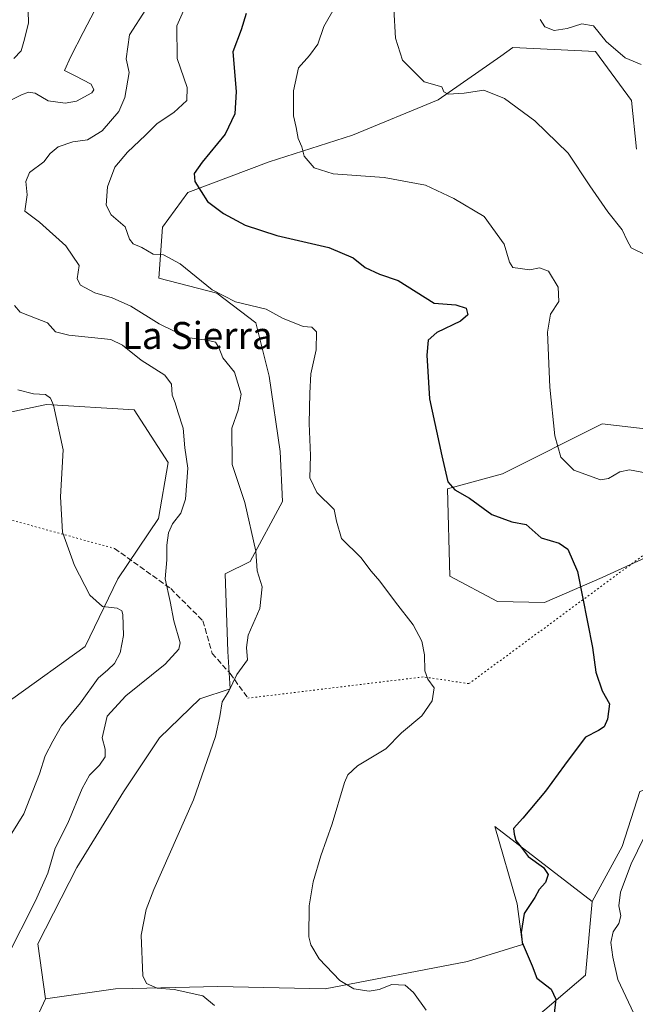
# Model space of a CAD drawing. Units: metres. Extents: x 607700 to 611168, y 4713074 to 4715441.
# Drawn here: x 607957 to 608139, y 4713668 to 4713960 of the extents above; entities that cross this region are included whole.
import ezdxf
from ezdxf.enums import TextEntityAlignment as Align

# ---------------------------------------------------------------- set-up
doc = ezdxf.new("R2010")
doc.units = ezdxf.units.M
doc.header["$MEASUREMENT"] = 0
doc.linetypes.add('DGN Style 3', pattern=[2.307223458686699, 1.648016756204785, -0.6592067024819142])
doc.linetypes.add('DGN Style 5', pattern=[1.1536117293433497, 0.4944050268614355, -0.6592067024819142])
for name, color, linetype, lineweight in [('Cultivos herbáceos CxS', 92, 'Continuous', 0), ('Curva de nivel maestra', 30, 'Continuous', 30), ('Curva de nivel normal', 30, 'Continuous', 0), ('Matorral CxS', 135, 'Continuous', 0), ('Pastizal CxS', 92, 'Continuous', 0), ('Senda', 7, 'DGN Style 3', 0), ('Senda virtual', 7, 'DGN Style 5', 0), ('Texto cartográfico', 7, 'Continuous', 0)]:
    doc.layers.add(name, color=color, linetype=linetype, lineweight=lineweight)
doc.styles.add('Style-Arial', font='txt')

msp = doc.modelspace()

# ---------------------------------------------------------------- linework, layer by layer
at = {"layer": 'Cultivos herbáceos CxS', "color": 92, "linetype": 'Continuous', "lineweight": 0}
for points in [[(607872.5351, 4713996.396299999, 561.0445999999939), (607895.2017000001, 4713961.053300001, 557.2406000000046), (607907.6892999997, 4713924.969500001, 550.0198999999993), (607913.8318999996, 4713886.9113, 545.2045000000071), (607917.8277000004, 4713870.0825, 547.5703000000067), (607927.3652999997, 4713852.210300001, 548.2666999999929), (607945.2673000004, 4713842.056299999, 547.1940000000031), (607964.7045, 4713846.0601, 544.9962999999989), (607990.6945000002, 4713844.5119, 542.3818000000028), (608000.7181000002, 4713828.900699999, 541.7268999999942), (607997.8601000002, 4713812.312899999, 541.9652999999962), (607985.8136999998, 4713794.470100001, 543.5207999999984), (607976.1705, 4713774.4713, 546.4774000000034), (607954.6902999999, 4713758.9977, 549.9357000000019), (607915.4929000001, 4713733.174100001, 558.687699999995), (607859.5164999999, 4713707.6447, 567.4716000000044), (607802.3261000002, 4713684.1735, 571.7847999999941), (607802.3256999999, 4713660.485500001, 570.880799999999), (607803.0652999999, 4713634.576500001, 568.7483999999968), (607802.9099000003, 4713604.9257, 570.1309000000037)], [(607895.2017000001, 4713961.053300001, 557.2406000000046), (607907.6892999997, 4713924.969500001, 550.0198999999993), (607913.8318999996, 4713886.9113, 545.2045000000071), (607917.8277000004, 4713870.0825, 547.5703000000067), (607927.3652999997, 4713852.210300001, 548.2666999999929), (607945.2673000004, 4713842.056299999, 547.1940000000031), (607964.7045, 4713846.0601, 544.9962999999989), (607990.6945000002, 4713844.5119, 542.3818000000028), (608000.7181000002, 4713828.900699999, 541.7268999999942), (607997.8601000002, 4713812.312899999, 541.9652999999962), (607985.8136999998, 4713794.470100001, 543.5207999999984), (607976.1705, 4713774.4713, 546.4774000000034), (607954.6902999999, 4713758.9977, 549.9357000000019), (607915.4929000001, 4713733.174100001, 558.687699999995), (607859.5164999999, 4713707.6447, 567.4716000000044), (607802.3261000002, 4713684.1735, 571.7847999999941), (607802.3256999999, 4713660.485500001, 570.880799999999)], [(608140.4436999997, 4713731.546700001, 522.6275000000023), (608135.2644999997, 4713715.2609, 522.4902000000002), (608126.3863000004, 4713698.9749, 522.7583000000013), (608097.5317000002, 4713721.1831, 525.9232000000047), (608104.1902999999, 4713698.235099999, 525.4336999999941), (608105.7380999997, 4713686.2413, 525.0847000000067), (608089.3931, 4713681.2095, 526.4790000000066), (608047.2213000003, 4713673.067100001, 530.5148000000045), (608015.4071000004, 4713673.8073, 533.0532999999997), (607990.1568999998, 4713673.1917, 535.7295000000013), (607985.0723000001, 4713673.067700001, 536.1760000000068), (607964.3563000001, 4713670.106899999, 538.4437999999936), (607962.1375000002, 4713686.392899999, 539.1676000000007), (607973.6946999999, 4713709.003699999, 538.8790000000008), (607987.4599000001, 4713731.385299999, 538.3993999999948), (607998.1111000003, 4713747.3803, 538.1469999999972), (608010.0833000002, 4713758.942100001, 536.633799999996), (608019.1073000003, 4713761.8979, 535.5344000000041), (608018.3673, 4713773.001900001, 536.2948000000034), (608017.6277000001, 4713795.949899999, 537.045100000003), (608025.0267000003, 4713799.651699999, 535.6149000000005), (608034.6448999997, 4713817.417500001, 532.4508999999962), (608033.9051000001, 4713832.222300001, 531.7351999999955), (608030.6984999999, 4713854.460300001, 533.2235999999976), (608026.7074999996, 4713870.3025, 530.9109000000026), (608015.1517000003, 4713879.076500001, 529.8500000000058), (607997.9676999999, 4713883.5547, 531.1793999999937), (607999.0231, 4713898.603499999, 527.9588999999978), (608006.5531000001, 4713908.8485, 525.7247999999963), (608030.6491, 4713917.995100001, 521.858600000007), (608055.3953, 4713925.877900001, 517.5464999999967), (608080.7503000004, 4713936.3095, 515.2350000000006), (608099.3088999996, 4713949.2985, 512.9271000000008), (608102.8674999997, 4713951.789100001, 512.282600000006), (608127.3350999998, 4713950.668099999, 511.3787000000011), (608138.0345000001, 4713936.0777, 511.5975000000035), (608139.4851000002, 4713921.674699999, 512.9138999999996)], [(608139.4851000002, 4713921.674699999, 512.9138999999996), (608138.0345000001, 4713936.0777, 511.5975000000035), (608127.3350999998, 4713950.668099999, 511.3787000000011), (608102.8674999997, 4713951.789100001, 512.282600000006), (608099.3088999996, 4713949.2985, 512.9271000000008), (608080.7503000004, 4713936.3095, 515.2350000000006), (608055.3953, 4713925.877900001, 517.5464999999967), (608030.6491, 4713917.995100001, 521.858600000007), (608006.5531000001, 4713908.8485, 525.7247999999963), (607999.0231, 4713898.603499999, 527.9588999999978), (607997.9676999999, 4713883.5547, 531.1793999999937), (608015.1517000003, 4713879.076500001, 529.8500000000058), (608026.7074999996, 4713870.3025, 530.9109000000026), (608030.6984999999, 4713854.460300001, 533.2235999999976), (608033.9051000001, 4713832.222300001, 531.7351999999955), (608034.6448999997, 4713817.417500001, 532.4508999999962), (608025.0267000003, 4713799.651699999, 535.6149000000005), (608017.6277000001, 4713795.949899999, 537.045100000003), (608018.3673, 4713773.001900001, 536.2948000000034), (608019.1073000003, 4713761.8979, 535.5344000000041), (608010.0833000002, 4713758.942100001, 536.633799999996), (607998.1111000003, 4713747.3803, 538.1469999999972), (607987.4599000001, 4713731.385299999, 538.3993999999948), (607973.6946999999, 4713709.003699999, 538.8790000000008), (607962.1375000002, 4713686.392899999, 539.1676000000007), (607964.3563000001, 4713670.106899999, 538.4437999999936)], [(608150.5780999997, 4713837.923900001, 514.9585999999981), (608129.3479000004, 4713840.3643, 517.5657999999967), (608099.7528999997, 4713825.559699999, 522.5528000000049), (608083.4759000001, 4713821.117900001, 525.307799999995), (608084.1845000006, 4713795.2961, 528.4888000000064), (608098.2725000001, 4713787.8069, 528.6695000000036), (608112.2065000003, 4713787.434699999, 527.4658999999956), (608129.3025000002, 4713794.9145, 524.1371999999974), (608152.8107000003, 4713805.599300001, 519.4823999999935)], [(608152.8107000003, 4713805.599300001, 519.4823999999935), (608129.3025000002, 4713794.9145, 524.1371999999974), (608112.2065000003, 4713787.434699999, 527.4658999999956), (608098.2725000001, 4713787.8069, 528.6695000000036), (608084.1845000006, 4713795.2961, 528.4888000000064), (608083.4759000001, 4713821.117900001, 525.307799999995), (608099.7528999997, 4713825.559699999, 522.5528000000049), (608129.3479000004, 4713840.3643, 517.5657999999967), (608150.5780999997, 4713837.923900001, 514.9585999999981)], [(608247.9073000001, 4713785.2963, 506.3488000000071), (608229.2281, 4713769.2985, 508.9395999999979), (608195.9338999996, 4713755.233899999, 513.3962000000029), (608170.7786999998, 4713742.6503, 517.6008000000002), (608158.2006999999, 4713737.468499999, 519.9103999999934), (608140.4436999997, 4713731.546700001, 522.6275000000023), (608135.2644999997, 4713715.2609, 522.4902000000002), (608126.3863000004, 4713698.9749, 522.7583000000013)], [(608126.3863000004, 4713698.9749, 522.7583000000013), (608097.5317000002, 4713721.1831, 525.9232000000047), (608104.1902999999, 4713698.235099999, 525.4336999999941), (608105.7380999997, 4713686.2413, 525.0847000000067), (608089.3931, 4713681.2095, 526.4790000000066), (608047.2213000003, 4713673.067100001, 530.5148000000045), (608015.4071000004, 4713673.8073, 533.0532999999997), (607990.1568999998, 4713673.1917, 535.7295000000013), (607985.0723000001, 4713673.067700001, 536.1760000000068), (607964.3563000001, 4713670.106899999, 538.4437999999936)]]:
    msp.add_polyline3d(points, dxfattribs=at)
at = {"layer": 'Curva de nivel maestra', "color": 30, "linetype": 'Continuous', "lineweight": 30, "elevation": 525, "flags": 128}
msp.add_lwpolyline([(608023.7999999998, 4713961.870100001), (608022.3200000003, 4713957.040100001), (608019.8799999999, 4713950.5601), (608020.8799999999, 4713938.8201), (608020.5199999996, 4713932.210100001), (608017.5899999999, 4713926.120100001), (608010.8099999996, 4713917.880100001), (608008.4500000002, 4713914.460100001), (608008.6399999997, 4713912.1601), (608012.3899999997, 4713906.1801), (608017.1500000004, 4713902.640100001), (608023.5899999999, 4713899.1801), (608032.9299999997, 4713896.110099999), (608048.2999999998, 4713892.550100001), (608055.5499999998, 4713889.4901), (608059.1100000005, 4713886.720100001), (608063.3200000003, 4713884.7401), (608068.8799999999, 4713882.8301), (608079.5199999996, 4713876.120100001), (608085.9299999997, 4713875.5801), (608088.9900000002, 4713874.670100001), (608089.54, 4713872.6801), (608087.3399999999, 4713870.780099999), (608080.3200000003, 4713867.450099999), (608077.8099999996, 4713865.120100001), (608077.3300000001, 4713860.670100001), (608078.1500000004, 4713847.7501), (608081.7999999998, 4713830.860099999), (608083.5599999996, 4713823.200099999), (608085.6500000004, 4713820.840100001), (608089.9900000002, 4713818.3301), (608096.6200000001, 4713813.5801), (608102.5199999996, 4713811.380100001), (608106.8499999996, 4713810.540100001), (608111.29, 4713806.5801), (608116.5899999999, 4713805.090100001), (608119.2000000002, 4713803.2301), (608122.0300000003, 4713796.700099999), (608126.4900000002, 4713774.100099999), (608127.4500000002, 4713766.8101), (608129.3499999996, 4713761.3101), (608131.5499999998, 4713757.460100001), (608130.9500000002, 4713752.9001), (608129.9600000001, 4713750.610099999), (608128.2699999996, 4713749.530099999), (608124.4000000004, 4713747.640100001), (608121.0700000003, 4713743.130100001), (608118.1799999997, 4713739.3201), (608112.54, 4713731.5801), (608105.8600000005, 4713723.6601), (608103.0499999998, 4713720.540100001), (608103.2199999997, 4713718.890100001), (608103.7599999999, 4713717.040100001), (608105.3200000003, 4713714.9801), (608107.4299999997, 4713712.2601), (608111.9100000003, 4713709.020099999), (608113.2999999998, 4713706.9301), (608112.5800000001, 4713704.5701), (608110.7100000001, 4713702.460100001), (608109.3399999999, 4713700.130100001), (608106.2199999997, 4713695.420100001), (608105.29, 4713689.7601), (608105.6200000001, 4713686.7601), (608108.5899999999, 4713679.860099999), (608109.9900000002, 4713676.270099999), (608114.2000000002, 4713672.9301), (608115.6100000005, 4713670.040100001), (608115.0499999998, 4713664.9901)], dxfattribs=at)
at = {"layer": 'Curva de nivel normal', "color": 30, "linetype": 'Continuous', "lineweight": 0, "flags": 128}
for points, elevation in [([(607959.0300000003, 4713969.620100001), (607959.3399999999, 4713959.120100001), (607958.1699999999, 4713954.290100001), (607957.1200000001, 4713950.8301), (607954.9600000001, 4713948.5601)], 545), ([(607979.04, 4713962.890100001), (607975.5199999996, 4713956.2401), (607971.8399999999, 4713949.120100001), (607969.9600000001, 4713945.0001), (607973.1799999997, 4713943.460100001), (607977.9000000004, 4713940.9901), (607978.7100000001, 4713939.2501), (607978.0700000003, 4713938.370100001), (607973.5700000003, 4713935.9301), (607970.1799999997, 4713935.3201), (607965.1799999997, 4713936.030099999), (607961.29, 4713938.280099999), (607959.29, 4713938.5801), (607957.2599999999, 4713937.8201), (607946.54, 4713932.4901)], 540), ([(607994.1299999999, 4713963.0701), (607989.2999999998, 4713955.610099999), (607988.3200000003, 4713948.4301), (607989.2100000001, 4713944.460100001), (607987.9100000003, 4713936.9801), (607986.0599999996, 4713932.860099999), (607981.1799999997, 4713927.120100001), (607976.7999999998, 4713924.5001), (607972.4400000004, 4713923.870100001), (607968.0999999996, 4713922.4101), (607965.7400000002, 4713920.4301), (607963.9299999997, 4713918.0001), (607959.6399999997, 4713914.7601), (607958.5599999996, 4713912.130100001), (607958.9800000006, 4713908.1501), (607958.25, 4713903.390100001), (607962.5999999996, 4713900.140100001), (607970.3899999997, 4713893.0601), (607974.3700000001, 4713887.2401), (607973.7199999997, 4713883.340100001), (607974.7699999996, 4713881.460100001), (607978.9600000001, 4713879.200099999), (607984.0899999999, 4713877.700099999), (607989.6200000001, 4713875.2601), (607998.0300000003, 4713870.020099999), (608006.4000000004, 4713865.950099999), (608012.2100000001, 4713865.120100001), (608014.7800000003, 4713864.520099999), (608015.7400000002, 4713863.020099999), (608016.9400000004, 4713859.880100001), (608020.4199999999, 4713855.700099999), (608022.3499999996, 4713849.1601), (608021.4699999997, 4713844.470100001), (608019.5999999996, 4713839.090100001), (608019.6799999997, 4713828.3201), (608023.4100000003, 4713817.090100001), (608026.7199999997, 4713802.6501), (608027.1399999997, 4713796.840100001), (608028.5899999999, 4713792.100099999), (608027.8799999999, 4713785.6801), (608024.4100000003, 4713777.7601), (608023.8899999997, 4713774.130100001), (608024.2199999997, 4713770.460100001), (608021.0999999996, 4713766.1501), (608018.7199999997, 4713761.2301), (608016.7000000002, 4713758.050100001), (608016.0800000001, 4713753.7301), (608014.7300000006, 4713747.800100001), (608008.2300000006, 4713729.0701), (607996.5099999999, 4713702.470100001), (607994.2300000006, 4713696.5601), (607992.7699999996, 4713688.960100001), (607993.2300000006, 4713676.880100001), (607994.29, 4713674.690099999), (607997.4400000004, 4713673.2401), (608002.5, 4713672.850099999), (608011.04, 4713670.9901), (608014.5, 4713668.1801)], 535.0000000000001), ([(608050.3200000003, 4713964.0101), (608046.8799999999, 4713958.0001), (608045.0599999996, 4713952.840100001), (608042.5999999996, 4713949.460100001), (608039.3099999996, 4713945.7501), (608037.8399999999, 4713938.970100001), (608037.9000000004, 4713931.5701), (608038.6299999999, 4713928.090100001), (608039.2100000001, 4713924.850099999), (608040.3300000001, 4713922.380100001), (608041, 4713919.640100001), (608043.9500000002, 4713916.200099999), (608049.5899999999, 4713914.450099999), (608064.7800000003, 4713913.370100001), (608076.9699999997, 4713911.030099999), (608085.3600000005, 4713907.110099999), (608094.3899999997, 4713901.780099999), (608100.3399999999, 4713893.620100001), (608101.9000000004, 4713888.220100001), (608102.8799999999, 4713886.6501), (608107.9199999999, 4713885.940099999), (608110.7699999996, 4713886.610099999), (608113.4699999997, 4713885.540100001), (608116.2999999998, 4713880.840100001), (608116.4600000001, 4713876.640100001), (608113.9800000006, 4713872.850099999), (608113.1200000001, 4713867.5001), (608113.8200000003, 4713851.2301), (608115.3099999996, 4713836.8201), (608117.0999999996, 4713830.5001), (608120.9500000002, 4713826.6601), (608128.8499999996, 4713823.840100001), (608131.1799999997, 4713824.210100001), (608134.5199999996, 4713826.210100001), (608137.4400000004, 4713826.7301), (608142.2000000002, 4713825.890100001)], 520), ([(608067.6200000001, 4713963.290100001), (608068.1200000001, 4713954.5801), (608070.1799999997, 4713948.0801), (608076.5599999996, 4713941.6601), (608081.79, 4713940.130100001), (608082.4299999997, 4713938.720100001), (608083.6500000004, 4713938.040100001), (608088.4000000004, 4713938.2601), (608094.2400000002, 4713939.190099999), (608100.4299999997, 4713936.710100001), (608109.4199999999, 4713930.1501), (608119.2199999997, 4713920.5101), (608125.6699999999, 4713910.8301), (608130.9900000002, 4713903.120100001), (608135.2599999999, 4713897.860099999), (608136.7400000002, 4713894.6801), (608137.8899999997, 4713892.5001), (608142.6100000005, 4713890.2301)], 515), ([(608005.3099999996, 4713962.670100001), (608003.2699999996, 4713958.2601), (608003.4000000004, 4713948.5601), (608006.3200000003, 4713939.9301), (608006.2100000001, 4713936.170100001), (608002.4400000004, 4713932.590100001), (607997.5, 4713929.300100001), (607994.0499999998, 4713925.860099999), (607988.6399999997, 4713920.8301), (607984.9600000001, 4713916.350099999), (607982.7400000002, 4713910.520099999), (607982.3799999999, 4713905.1601), (607983.8799999999, 4713902.3101), (607987.9400000004, 4713898.690099999), (607989.29, 4713895.050100001), (607990.4000000004, 4713893.710100001), (607992.9699999997, 4713892.620100001), (607996.2400000002, 4713890.620100001), (607999.3700000001, 4713890.440099999), (608004.29, 4713887.720100001), (608013.79, 4713880.0801), (608020.6900000004, 4713876.540100001), (608029.7599999999, 4713874.380100001), (608034.6200000001, 4713871.6801), (608040.6900000004, 4713869.220100001), (608043.2800000003, 4713868.960100001), (608044.6900000004, 4713867.630100001), (608044.6100000005, 4713862.290100001), (608042.9600000001, 4713855.1601), (608042.6699999999, 4713849.460100001), (608042.4600000001, 4713840.460100001), (608042.9199999999, 4713831.040100001), (608042.7100000001, 4713824.4301), (608044.79, 4713820.040100001), (608049.9199999999, 4713815.0601), (608050.6299999999, 4713811.5101), (608052.0499999998, 4713806.390100001), (608057.8600000005, 4713800.790100001), (608060.8600000005, 4713796.800100001), (608063.4900000002, 4713793.770099999), (608068.1200000001, 4713787.550100001), (608073.3399999999, 4713780.860099999), (608075.9199999999, 4713776.0101), (608076.6900000004, 4713772.0101), (608076.75, 4713767.210100001), (608077.7199999997, 4713764.8101), (608079.5899999999, 4713762.210100001), (608078.9500000002, 4713758.390100001), (608075.9000000004, 4713753.870100001), (608069.8499999996, 4713748.850099999), (608065.2400000002, 4713744.1601), (608056.8600000005, 4713739.130100001), (608053.9699999997, 4713736.470100001), (608053.0199999996, 4713734.170100001), (608049.2800000003, 4713721.970100001), (608045.9299999997, 4713712.5001), (608043.7300000006, 4713704.790100001), (608042.5499999998, 4713697.630100001), (608042.4400000004, 4713688.4901), (608042.9900000002, 4713686.090100001), (608045.4500000002, 4713681.970100001), (608051.5800000001, 4713675.540100001), (608055.75, 4713673.0701), (608060.2800000003, 4713672.4301), (608063.2800000003, 4713672.920100001), (608066.9600000001, 4713674.4001), (608070.9299999997, 4713674.190099999), (608073.3899999997, 4713671.940099999), (608077.1799999997, 4713666.720100001)], 530), ([(608140.8499999996, 4713946.790100001), (608136.1900000004, 4713948.800100001), (608130.54, 4713953.600099999), (608126.8099999996, 4713958.210100001), (608123.29, 4713958.800100001), (608118.9600000001, 4713957.4101), (608115.0599999996, 4713956.860099999), (608112.2999999998, 4713957.9301), (608110.9800000006, 4713960.100099999)], 510), ([(607955.1799999997, 4713875.460100001), (607956.8300000001, 4713873.440099999), (607961.3799999999, 4713871.6601), (607965.0099999999, 4713870.290100001), (607967.3499999996, 4713867.620100001), (607971.3300000001, 4713866.600099999), (607983.7199999997, 4713865.380100001), (607987.2300000006, 4713863.6501), (607992.7199999997, 4713859.190099999), (607999.7400000002, 4713854.790100001), (608001.6799999997, 4713852.130100001), (608001.9299999997, 4713848.8201), (608002.8300000001, 4713846.5701), (608003.6100000005, 4713843.940099999), (608005.1799999997, 4713839.050100001), (608005.7000000002, 4713833.280099999), (608006.5499999998, 4713827.220100001), (608005.8200000003, 4713818.0801), (608004.4699999997, 4713813.9301), (608002.0300000003, 4713810.7401), (608000.7800000003, 4713808.130100001), (608000.3600000005, 4713804.440099999), (608000.3600000005, 4713800.0801), (607999.8399999999, 4713794.450099999), (608001.3200000003, 4713787.7601), (608002.4299999997, 4713782.050100001), (608004.2800000003, 4713775.5701), (608003.8399999999, 4713773.6501), (607999.8300000001, 4713769.2401), (607988.1399999997, 4713759.790100001), (607982.6200000001, 4713753.790100001), (607981.2100000001, 4713747.380100001), (607982.0800000001, 4713744.0601), (607982.04, 4713741.800100001), (607980.4199999999, 4713739.2601), (607977.3700000001, 4713736.3101), (607975.2699999996, 4713732.440099999), (607971.04, 4713722.120100001), (607967.2100000001, 4713714.6801), (607965.0199999996, 4713707.360099999), (607961.4400000004, 4713699.1601), (607952.79, 4713682.130100001)], 540), ([(607956.1799999997, 4713850.4301), (607960.8499999996, 4713849.2401), (607964.4000000004, 4713849.020099999), (607965.8700000001, 4713847.950099999), (607966.7000000002, 4713845.920100001), (607969.5800000001, 4713832.710100001), (607968.8200000003, 4713818.780099999), (607969.3899999997, 4713808.340100001), (607972.9800000006, 4713798.420100001), (607977.5099999999, 4713789.690099999), (607981.2599999999, 4713786.3101), (607985.5899999999, 4713785.770099999), (607987.0099999999, 4713785.0101), (607987.3099999996, 4713783.920100001), (607987.4800000006, 4713777.7501), (607986.5, 4713772.5801), (607984.8099999996, 4713769.440099999), (607982.8099999996, 4713767.5001), (607980.0099999999, 4713765.090100001), (607974.7000000002, 4713757.7401), (607969.0800000001, 4713750.950099999), (607966.5099999999, 4713746.460100001), (607964.2699999996, 4713742.110099999), (607962.6200000001, 4713736.700099999), (607960.5800000001, 4713731.6601), (607957.9400000004, 4713724.870100001), (607954.3799999999, 4713719.170100001)], 545), ([(608141.6500000004, 4713717.790100001), (608137.9299999997, 4713710.130100001), (608134.7800000003, 4713701.670100001), (608134.3099999996, 4713697.640100001), (608134.9000000004, 4713694.670100001), (608134.2599999999, 4713692.380100001), (608132.5800000001, 4713689.9101), (608131.8899999997, 4713686.8301), (608132.4900000002, 4713682.4301), (608133.9800000006, 4713675.800100001), (608140.3300000001, 4713662.440099999)], 520)]:
    msp.add_lwpolyline(points, dxfattribs=dict(at, elevation=elevation))
at = {"layer": 'Matorral CxS', "color": 135, "linetype": 'Continuous', "lineweight": 0}
for points in [[(607872.5351, 4713996.396299999, 561.0445999999939), (607895.2017000001, 4713961.053300001, 557.2406000000046), (607907.6892999997, 4713924.969500001, 550.0198999999993), (607913.8318999996, 4713886.9113, 545.2045000000071), (607917.8277000004, 4713870.0825, 547.5703000000067), (607927.3652999997, 4713852.210300001, 548.2666999999929), (607945.2673000004, 4713842.056299999, 547.1940000000031), (607964.7045, 4713846.0601, 544.9962999999989), (607990.6945000002, 4713844.5119, 542.3818000000028), (608000.7181000002, 4713828.900699999, 541.7268999999942), (607997.8601000002, 4713812.312899999, 541.9652999999962), (607985.8136999998, 4713794.470100001, 543.5207999999984), (607976.1705, 4713774.4713, 546.4774000000034), (607954.6902999999, 4713758.9977, 549.9357000000019), (607915.4929000001, 4713733.174100001, 558.687699999995), (607859.5164999999, 4713707.6447, 567.4716000000044), (607802.3261000002, 4713684.1735, 571.7847999999941), (607802.3256999999, 4713660.485500001, 570.880799999999), (607803.0652999999, 4713634.576500001, 568.7483999999968), (607802.9099000003, 4713604.9257, 570.1309000000037)], [(607802.3256999999, 4713660.485500001, 570.880799999999), (607802.3261000002, 4713684.1735, 571.7847999999941), (607859.5164999999, 4713707.6447, 567.4716000000044), (607915.4929000001, 4713733.174100001, 558.687699999995), (607954.6902999999, 4713758.9977, 549.9357000000019), (607976.1705, 4713774.4713, 546.4774000000034), (607985.8136999998, 4713794.470100001, 543.5207999999984), (607997.8601000002, 4713812.312899999, 541.9652999999962), (608000.7181000002, 4713828.900699999, 541.7268999999942), (607990.6945000002, 4713844.5119, 542.3818000000028), (607964.7045, 4713846.0601, 544.9962999999989), (607945.2673000004, 4713842.056299999, 547.1940000000031), (607927.3652999997, 4713852.210300001, 548.2666999999929), (607917.8277000004, 4713870.0825, 547.5703000000067), (607913.8318999996, 4713886.9113, 545.2045000000071), (607907.6892999997, 4713924.969500001, 550.0198999999993), (607895.2017000001, 4713961.053300001, 557.2406000000046)], [(608139.4851000002, 4713921.674699999, 512.9138999999996), (608138.0345000001, 4713936.0777, 511.5975000000035), (608127.3350999998, 4713950.668099999, 511.3787000000011), (608102.8674999997, 4713951.789100001, 512.282600000006), (608099.3088999996, 4713949.2985, 512.9271000000008), (608080.7503000004, 4713936.3095, 515.2350000000006), (608055.3953, 4713925.877900001, 517.5464999999967), (608030.6491, 4713917.995100001, 521.858600000007), (608006.5531000001, 4713908.8485, 525.7247999999963), (607999.0231, 4713898.603499999, 527.9588999999978), (607997.9676999999, 4713883.5547, 531.1793999999937), (608015.1517000003, 4713879.076500001, 529.8500000000058), (608026.7074999996, 4713870.3025, 530.9109000000026), (608030.6984999999, 4713854.460300001, 533.2235999999976), (608033.9051000001, 4713832.222300001, 531.7351999999955), (608034.6448999997, 4713817.417500001, 532.4508999999962), (608025.0267000003, 4713799.651699999, 535.6149000000005), (608017.6277000001, 4713795.949899999, 537.045100000003), (608018.3673, 4713773.001900001, 536.2948000000034), (608019.1073000003, 4713761.8979, 535.5344000000041), (608010.0833000002, 4713758.942100001, 536.633799999996), (607998.1111000003, 4713747.3803, 538.1469999999972), (607987.4599000001, 4713731.385299999, 538.3993999999948), (607973.6946999999, 4713709.003699999, 538.8790000000008), (607962.1375000002, 4713686.392899999, 539.1676000000007), (607964.3563000001, 4713670.106899999, 538.4437999999936), (607958.6520999996, 4713657.812100001, 541.2627000000066)], [(608139.4851000002, 4713921.674699999, 512.9138999999996), (608138.0345000001, 4713936.0777, 511.5975000000035), (608127.3350999998, 4713950.668099999, 511.3787000000011), (608102.8674999997, 4713951.789100001, 512.282600000006), (608099.3088999996, 4713949.2985, 512.9271000000008), (608080.7503000004, 4713936.3095, 515.2350000000006), (608055.3953, 4713925.877900001, 517.5464999999967), (608030.6491, 4713917.995100001, 521.858600000007), (608006.5531000001, 4713908.8485, 525.7247999999963), (607999.0231, 4713898.603499999, 527.9588999999978), (607997.9676999999, 4713883.5547, 531.1793999999937), (608015.1517000003, 4713879.076500001, 529.8500000000058), (608026.7074999996, 4713870.3025, 530.9109000000026), (608030.6984999999, 4713854.460300001, 533.2235999999976), (608033.9051000001, 4713832.222300001, 531.7351999999955), (608034.6448999997, 4713817.417500001, 532.4508999999962), (608025.0267000003, 4713799.651699999, 535.6149000000005), (608017.6277000001, 4713795.949899999, 537.045100000003), (608018.3673, 4713773.001900001, 536.2948000000034), (608019.1073000003, 4713761.8979, 535.5344000000041), (608010.0833000002, 4713758.942100001, 536.633799999996), (607998.1111000003, 4713747.3803, 538.1469999999972), (607987.4599000001, 4713731.385299999, 538.3993999999948), (607973.6946999999, 4713709.003699999, 538.8790000000008), (607962.1375000002, 4713686.392899999, 539.1676000000007), (607964.3563000001, 4713670.106899999, 538.4437999999936)], [(608152.8107000003, 4713805.599300001, 519.4823999999935), (608129.3025000002, 4713794.9145, 524.1371999999974), (608112.2065000003, 4713787.434699999, 527.4658999999956), (608098.2725000001, 4713787.8069, 528.6695000000036), (608084.1845000006, 4713795.2961, 528.4888000000064), (608083.4759000001, 4713821.117900001, 525.307799999995), (608099.7528999997, 4713825.559699999, 522.5528000000049), (608129.3479000004, 4713840.3643, 517.5657999999967), (608150.5780999997, 4713837.923900001, 514.9585999999981)], [(608152.8107000003, 4713805.599300001, 519.4823999999935), (608129.3025000002, 4713794.9145, 524.1371999999974), (608112.2065000003, 4713787.434699999, 527.4658999999956), (608098.2725000001, 4713787.8069, 528.6695000000036), (608084.1845000006, 4713795.2961, 528.4888000000064), (608083.4759000001, 4713821.117900001, 525.307799999995), (608099.7528999997, 4713825.559699999, 522.5528000000049), (608129.3479000004, 4713840.3643, 517.5657999999967), (608150.5780999997, 4713837.923900001, 514.9585999999981)], [(607958.6520999996, 4713657.812100001, 541.2627000000066), (607964.3563000001, 4713670.106899999, 538.4437999999936), (607985.0723000001, 4713673.067700001, 536.1760000000068), (607990.1568999998, 4713673.1917, 535.7295000000013), (608015.4071000004, 4713673.8073, 533.0532999999997), (608047.2213000003, 4713673.067100001, 530.5148000000045), (608089.3931, 4713681.2095, 526.4790000000066), (608105.7380999997, 4713686.2413, 525.0847000000067), (608104.1902999999, 4713698.235099999, 525.4336999999941), (608097.5317000002, 4713721.1831, 525.9232000000047), (608126.3863000004, 4713698.9749, 522.7583000000013), (608124.4408999998, 4713677.1239, 521.942200000005), (608109.6788999997, 4713664.6273, 526.1570000000065)], [(608126.3863000004, 4713698.9749, 522.7583000000013), (608097.5317000002, 4713721.1831, 525.9232000000047), (608104.1902999999, 4713698.235099999, 525.4336999999941), (608105.7380999997, 4713686.2413, 525.0847000000067), (608089.3931, 4713681.2095, 526.4790000000066), (608047.2213000003, 4713673.067100001, 530.5148000000045), (608015.4071000004, 4713673.8073, 533.0532999999997), (607990.1568999998, 4713673.1917, 535.7295000000013), (607985.0723000001, 4713673.067700001, 536.1760000000068), (607964.3563000001, 4713670.106899999, 538.4437999999936)], [(608126.3863000004, 4713698.9749, 522.7583000000013), (608124.4408999998, 4713677.1239, 521.942200000005), (608109.6788999997, 4713664.6273, 526.1570000000065), (608100.5948999999, 4713656.6735, 528.6814000000013), (608074.4769000001, 4713650.9937, 532.497000000003), (608060.8509000001, 4713652.129899999, 533.6915000000008), (608047.2237, 4713643.041300001, 535.5518000000011), (608031.3255000003, 4713624.862299999, 539.0460000000021), (608019.9703000003, 4713611.228499999, 541.9241000000038), (607996.1243000003, 4713603.2761, 547.9419000000053), (607967.7352999998, 4713599.8673, 551.875), (607937.0752999998, 4713593.0505, 555.0976999999984), (607916.6360999999, 4713583.9617, 557.5117000000029), (607895.0597000001, 4713577.144900001, 560.741399999999), (607890.7368999999, 4713573.630700001, 561.2063000000053)], [(607964.3563000001, 4713670.106899999, 538.4437999999936), (607958.6520999996, 4713657.812100001, 541.2627000000066), (607952.9738999996, 4713643.042099999, 544.9419000000053), (607946.1606999999, 4713629.408299999, 548.4468000000053), (607945.0245000003, 4713616.910499999, 551.5798000000068), (607926.8552999999, 4713607.8215, 553.5702000000019), (607912.0935000004, 4713616.910700001, 553.6301999999996), (607891.6545000002, 4713628.271700001, 555.2562000000034), (607883.7056999998, 4713637.3619, 556.017399999997), (607895.0608999999, 4713649.858700001, 553.517399999997), (607904.1458999999, 4713653.2675, 551.5671000000002), (607897.3318999996, 4713663.492500001, 552.5103999999993), (607882.5698999995, 4713666.901699999, 553.9079000000056), (607871.2147000004, 4713656.675899999, 556.8984999999957), (607856.4524999997, 4713638.4979, 560.6633000000002), (607832.6052999999, 4713622.592300001, 565.0084000000061), (607815.5721000005, 4713607.8225, 568.3352000000014), (607802.9099000003, 4713604.9257, 570.1309000000037)]]:
    msp.add_polyline3d(points, dxfattribs=at)
at = {"layer": 'Pastizal CxS', "color": 92, "linetype": 'Continuous', "lineweight": 0}
for points in [[(608247.9073000001, 4713785.2963, 506.3488000000071), (608229.2281, 4713769.2985, 508.9395999999979), (608195.9338999996, 4713755.233899999, 513.3962000000029), (608170.7786999998, 4713742.6503, 517.6008000000002), (608158.2006999999, 4713737.468499999, 519.9103999999934), (608140.4436999997, 4713731.546700001, 522.6275000000023), (608135.2644999997, 4713715.2609, 522.4902000000002), (608126.3863000004, 4713698.9749, 522.7583000000013)], [(608109.6788999997, 4713664.6273, 526.1570000000065), (608124.4408999998, 4713677.1239, 521.942200000005), (608126.3863000004, 4713698.9749, 522.7583000000013), (608135.2644999997, 4713715.2609, 522.4902000000002), (608140.4436999997, 4713731.546700001, 522.6275000000023)], [(608126.3863000004, 4713698.9749, 522.7583000000013), (608124.4408999998, 4713677.1239, 521.942200000005), (608109.6788999997, 4713664.6273, 526.1570000000065), (608100.5948999999, 4713656.6735, 528.6814000000013), (608074.4769000001, 4713650.9937, 532.497000000003), (608060.8509000001, 4713652.129899999, 533.6915000000008), (608047.2237, 4713643.041300001, 535.5518000000011), (608031.3255000003, 4713624.862299999, 539.0460000000021), (608019.9703000003, 4713611.228499999, 541.9241000000038), (607996.1243000003, 4713603.2761, 547.9419000000053), (607967.7352999998, 4713599.8673, 551.875), (607937.0752999998, 4713593.0505, 555.0976999999984), (607916.6360999999, 4713583.9617, 557.5117000000029), (607895.0597000001, 4713577.144900001, 560.741399999999), (607890.7368999999, 4713573.630700001, 561.2063000000053)]]:
    msp.add_polyline3d(points, dxfattribs=at)
at = {"layer": 'Senda', "color": 7, "linetype": 'DGN Style 3', "lineweight": 0}
msp.add_polyline3d([(607984.8167000003, 4713803.4769, 543.3815999999933), (608001.4855000004, 4713791.570699999, 540.0108000000037), (608011.0105, 4713782.045700001, 537.6333000000013), (608013.7887000004, 4713772.388300001, 536.7461000000039), (608019.0802999996, 4713766.4353, 535.7045999999973), (608024.3721000003, 4713759.159299999, 534.4006999999983)], dxfattribs=at)
at = {"layer": 'Senda virtual', "color": 7, "linetype": 'DGN Style 5', "lineweight": 0, "extrusion": (0.08242624532361527, -0.02264230458949388, 0.996339921976796), "elevation": -56076.07566368995, "flags": 128}
msp.add_lwpolyline([(4706472.165732998, 660128.3021701165), (4706472.165732997, 659972.9375925377)], dxfattribs=at)
at = {"layer": 'Senda virtual', "color": 7, "linetype": 'DGN Style 5', "lineweight": 0}
msp.add_polyline3d([(608164.5401, 4713818.380100001, 516.5748000000021), (608089.8564999999, 4713763.458699999, 528.8767999999982), (608076.2965000002, 4713765.4431, 530.3889999999956), (608024.3721000003, 4713759.159299999, 534.4006999999983)], dxfattribs=at)

# ---------------------------------------------------------------- texts
at = {"layer": 'Texto cartográfico', "color": 7, "linetype": 'Continuous', "lineweight": 0, "style": 'Style-Arial'}
msp.add_text('La Sierra', height=8, dxfattribs=at).set_placement((608009.3245829265, 4713866.540150001), align=Align.MIDDLE_CENTER)

doc.saveas('drawing.dxf')
